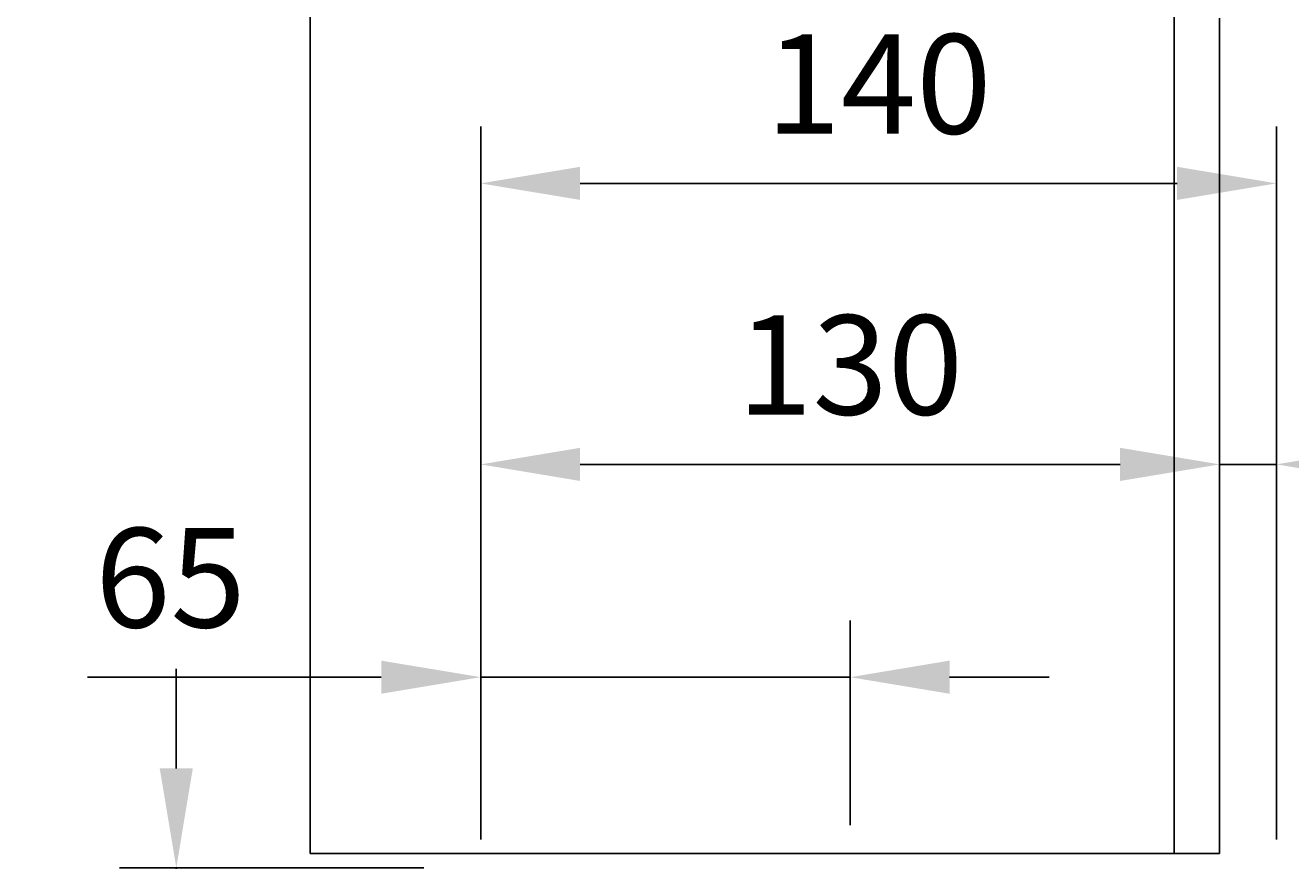
# Model space of a CAD drawing. Extents: x 0 to 4205, y 0 to 2970.
# Drawn here: x 1983 to 2206, y 2060 to 2207 of the extents above; entities that cross this region are included whole.
import ezdxf
from ezdxf.enums import TextEntityAlignment as Align

# ---------------------------------------------------------------- set-up
doc = ezdxf.new("R2010")
doc.units = 0
doc.header["$LTSCALE"] = 30
doc.header["$MEASUREMENT"] = 0
doc.layers.get('0').update_dxf_attribs({"linetype": 'CONTINUOUS'})
doc.layers.get('DEFPOINTS').update_dxf_attribs({"linetype": 'CONTINUOUS'})
doc.layers.add('01-01', color=2, linetype='CONTINUOUS')
doc.layers.add('10-01', color=4, linetype='CONTINUOUS')
doc.styles.get("Standard").update_dxf_attribs({"font": 'txt.shx'})
doc.dimstyles.get("Standard").update_dxf_attribs({"dimtxt": 0.18, "dimasz": 0.18, "dimexe": 0.18, "dimexo": 0.0625, "dimgap": 0.09, "dimtad": 0, "dimtih": 1, "dimtoh": 1, "dimdec": 4, "dimzin": 0, "dimdsep": 46, "dimtxsty": 'Standard', "dimcen": 0.09, "dimadec": 0, "dimazin": 0, "dimtfac": 1, "dimtdec": 4, "dimtofl": 0, "dimtmove": 0, "dimatfit": 3, "dimfxl": 0, "dimtolj": 1, "dimtzin": 0, "dimarcsym": 0})

# ---------------------------------------------------------------- blocks, each defined once
blk = doc.blocks.new('*D17')
at = {"color": 0, "linetype": 'ByBlock'}
for p, q in [((2063.11, 2063.5), (2063.11, 2188.92)), ((2203.11, 2063.5), (2203.11, 2188.92)), ((2080.61, 2178.92), (2185.61, 2178.92))]:
    blk.add_line(p, q, dxfattribs=at)
for points in [[(2080.61, 2181.84), (2080.61, 2176.01), (2063.11, 2178.92)], [(2185.61, 2181.84), (2185.61, 2176.01), (2203.11, 2178.92)]]:
    blk.add_solid(points, dxfattribs=at)
at = {"layer": 'DEFPOINTS', "color": 0, "linetype": 'ByBlock'}
for p in [(2203.11, 2178.92), (2063.11, 2058.5), (2203.11, 2058.5)]:
    blk.add_point(p, dxfattribs=at)
at = {"color": 0, "linetype": 'ByBlock'}
blk.add_text('140', height=17.5, dxfattribs=at).set_placement((2133.11, 2196.42), align=Align.MIDDLE_CENTER)
blk = doc.blocks.new('*D16')
at = {"color": 0, "linetype": 'ByBlock'}
for p, q in [((2063.11, 2063.5), (2063.11, 2139.48)), ((2193.11, 2063.5), (2193.11, 2139.48)), ((2080.61, 2129.48), (2175.61, 2129.48))]:
    blk.add_line(p, q, dxfattribs=at)
for points in [[(2080.61, 2132.4), (2080.61, 2126.56), (2063.11, 2129.48)], [(2175.61, 2132.4), (2175.61, 2126.56), (2193.11, 2129.48)]]:
    blk.add_solid(points, dxfattribs=at)
at = {"layer": 'DEFPOINTS', "color": 0, "linetype": 'ByBlock'}
for p in [(2193.11, 2129.48), (2063.11, 2058.5), (2193.11, 2058.5)]:
    blk.add_point(p, dxfattribs=at)
at = {"color": 0, "linetype": 'ByBlock'}
blk.add_text('130', height=17.5, dxfattribs=at).set_placement((2128.11, 2146.98), align=Align.MIDDLE_CENTER)
blk = doc.blocks.new('*D63')
at = {"color": 0, "linetype": 'ByBlock'}
for p, q in [((2193.11, 2134.48), (2193.11, 2139.48)), ((2203.11, 2134.48), (2203.11, 2139.48)), ((2175.61, 2129.48), (2158.11, 2129.48)), ((2193.11, 2129.48), (2203.11, 2129.48)), ((2220.61, 2129.48), (2238.11, 2129.48))]:
    blk.add_line(p, q, dxfattribs=at)
for points in [[(2175.61, 2132.4), (2175.61, 2126.56), (2193.11, 2129.48)], [(2220.61, 2132.4), (2220.61, 2126.56), (2203.11, 2129.48)]]:
    blk.add_solid(points, dxfattribs=at)
at = {"layer": 'DEFPOINTS', "color": 0, "linetype": 'ByBlock'}
for p in [(2193.11, 2129.48), (2203.11, 2129.48), (2203.11, 2129.48)]:
    blk.add_point(p, dxfattribs=at)
at = {"color": 0, "linetype": 'ByBlock'}
blk.add_text('10', height=17.5, dxfattribs=at).set_placement((2220.23, 2146.98), align=Align.MIDDLE_CENTER)
blk = doc.blocks.new('*D15')
at = {"color": 0, "linetype": 'ByBlock'}
for p, q in [((2063.11, 2066), (2063.11, 2102.04)), ((2128.11, 2066), (2128.11, 2102.04)), ((2028.11, 2092.04), (1993.94, 2092.04)), ((2045.61, 2092.04), (2028.11, 2092.04)), ((2128.11, 2092.04), (2063.11, 2092.04)), ((2145.61, 2092.04), (2163.11, 2092.04))]:
    blk.add_line(p, q, dxfattribs=at)
for points in [[(2045.61, 2094.95), (2045.61, 2089.12), (2063.11, 2092.04)], [(2145.61, 2094.95), (2145.61, 2089.12), (2128.11, 2092.04)]]:
    blk.add_solid(points, dxfattribs=at)
at = {"layer": 'DEFPOINTS', "color": 0, "linetype": 'ByBlock'}
for p in [(2063.11, 2092.04), (2063.11, 2061), (2128.11, 2061)]:
    blk.add_point(p, dxfattribs=at)
at = {"color": 0, "linetype": 'ByBlock'}
blk.add_text('65', height=17.5, dxfattribs=at).set_placement((2008.53, 2109.54), align=Align.MIDDLE_CENTER)
blk = doc.blocks.new('*D53')
at = {"color": 0, "linetype": 'ByBlock'}
for p, q in [((2009.56, 2076), (2009.56, 2093.5)), ((2053.11, 2058.5), (1999.56, 2058.5)), ((2009.56, 2058.5), (2009.56, 2035.5)), ((2053.11, 2035.5), (1999.56, 2035.5)), ((2009.56, 2018), (2009.56, 2000.5)), ((2009.56, 2000.5), (2009.56, 1966.33))]:
    blk.add_line(p, q, dxfattribs=at)
for points in [[(2006.64, 2076), (2012.47, 2076), (2009.56, 2058.5)], [(2006.64, 2018), (2012.47, 2018), (2009.56, 2035.5)]]:
    blk.add_solid(points, dxfattribs=at)
at = {"layer": 'DEFPOINTS', "color": 0, "linetype": 'ByBlock'}
for p in [(2058.11, 2058.5), (2009.56, 2035.5), (2058.11, 2035.5)]:
    blk.add_point(p, dxfattribs=at)
at = {"color": 0, "linetype": 'ByBlock'}
blk.add_text('23', height=17.5, rotation=90, dxfattribs=at).set_placement((1992.06, 1980.92), align=Align.MIDDLE_CENTER)

msp = doc.modelspace()

# ---------------------------------------------------------------- linework, layer by layer
at = {"layer": '10-01'}
for p, q in [((2033.11102, 2508), (2033.11102, 2061)), ((2185.11102, 2508), (2185.11102, 2061)), ((2193.11102, 2207.98483), (2193.11102, 2061)), ((2193.11102, 2061), (2193.11102, 2154.65693)), ((2033.11102, 2061), (2193.11102, 2061))]:
    msp.add_line(p, q, dxfattribs=at)

# ---------------------------------------------------------------- dimensions: what is measured, and where the dimension line sits
at = {"layer": '01-01'}
for base, p1, p2, picture, middle in [((2203.11102, 2178.92276), (2063.11102, 2058.5), (2203.11102, 2058.5), '*D17', (2133.11102, 2196.42276)), ((2193.11102, 2129.48142), (2063.11102, 2058.5), (2193.11102, 2058.5), '*D16', (2128.11102, 2146.98142)), ((2063.11102, 2092.03583), (2128.11102, 2061), (2063.11102, 2061), '*D15', (2008.52769, 2109.53583))]:
    dim = msp.add_linear_dim(base=base, p1=p1, p2=p2, dimstyle='Standard', dxfattribs=at)
    dim.commit()
    dim.dimension.update_dxf_attribs({"geometry": picture, "text_midpoint": middle})
dim = msp.add_linear_dim(base=(2203.11102, 2129.48142), p1=(2193.11102, 2129.48142), p2=(2203.11102, 2129.48142), dimstyle='Standard', dxfattribs=at)
dim.commit()
dim.dimension.update_dxf_attribs({"geometry": '*D63', "text_midpoint": (2220.22988, 2146.98142), "dimtype": 128})
dim = msp.add_linear_dim(base=(2009.55788, 2035.5), p1=(2058.11102, 2058.5), p2=(2058.11102, 2035.5), angle=90, dimstyle='Standard', dxfattribs=at)
dim.commit()
dim.dimension.update_dxf_attribs({"geometry": '*D53', "text_midpoint": (1992.05788, 1980.91667)})

doc.saveas('drawing.dxf')
